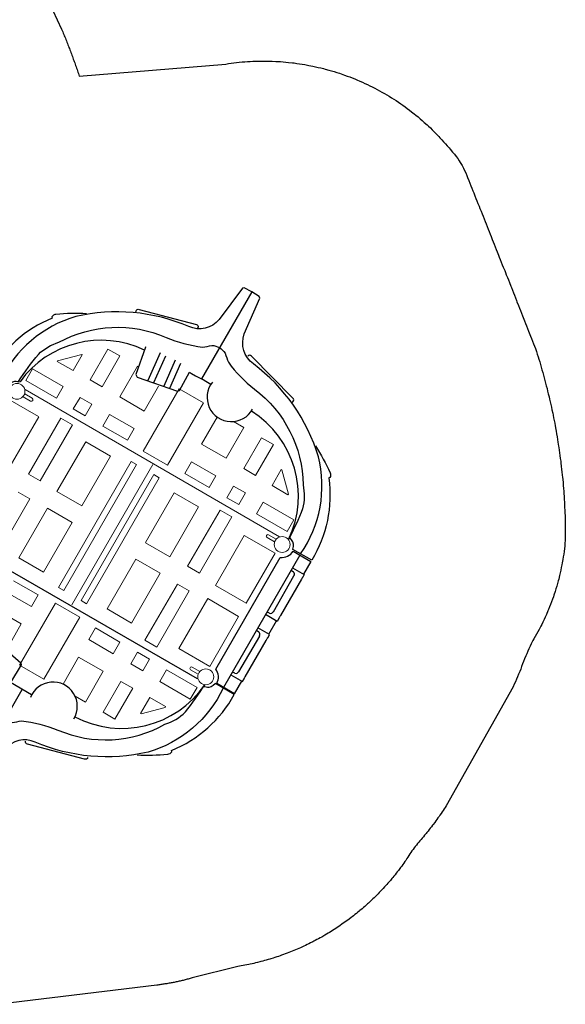
# Model space of a CAD drawing. Extents: x 5171 to 5821, y -5751 to -4755.
# Drawn here: x 5649 to 5821, y -5663 to -5354 of the extents above; entities that cross this region are included whole.
import ezdxf

# ---------------------------------------------------------------- set-up
doc = ezdxf.new("R2010")
doc.units = 0
doc.header["$MEASUREMENT"] = 0
for name, color, linetype in [('2D_KBPOST', 5, 'CONTINUOUS'), ('2D_KBVINYL', 250, 'CONTINUOUS'), ('2D_SHANKR', 5, 'CONTINUOUS'), ('2D_SHPANEL', 31, 'CONTINUOUS'), ('2D_SHPANEL2', 31, 'CONTINUOUS'), ('PHASE-1', 6, 'CONTINUOUS')]:
    doc.layers.add(name, color=color, linetype=linetype)

# ---------------------------------------------------------------- blocks, each defined once
blk = doc.blocks.new('KBRSHP00')
at = {"layer": '2D_KBPOST', "linetype": 'Continuous', "lineweight": 15}
for p, q in [((47.5, -28.22, 0.44), (47.5, -30.94, 0.44)), ((48.5, -30.94, 0.44), (48.5, -28.22, 0.44)), ((-0.53, -116.77, 0.44), (-0.53, -119.48, 0.44)), ((0.47, -119.48, 0.44), (0.47, -116.77, 0.44)), ((47.5, -116.77, 0.44), (47.5, -119.48, 0.44)), ((48.5, -119.48, 0.44), (48.5, -116.77, 0.44)), ((48.5, -119.48, 0.44), (47.5, -119.48, 0.44)), ((47.88, -119.49, 0.44), (47.88, -119.48, 0.44))]:
    blk.add_line(p, q, dxfattribs=at)
for centre in [(48, -25.72, 0.44), (-0.03, -121.98, 0.44), (48, -121.98, 0.44)]:
    blk.add_circle(centre, 2.5, dxfattribs=at)
for centre, start, end in [((48, -30.94, 0.44), 180, 357.6169), ((-0.03, -116.77, 0.44), 0, 180.9634), ((48, -116.77, 0.44), 0, 180.9634)]:
    blk.add_arc(centre, 0.5, start, end, dxfattribs=at)
at = {"layer": '2D_KBVINYL'}
blk.add_line((-1.92, -120.06, 0.44), (-1.92, -27.64, 0.44), dxfattribs=at)
at = {"layer": '2D_KBVINYL', "linetype": 'Continuous', "lineweight": 15}
for p, q in [((49.72, -27.64, 0.44), (49.72, -120.06, 0.44)), ((49.47, -74.2, 0.44), (-1.51, -74.2, 0.44)), ((-1.92, -120.06, 0.44), (-1.92, -109.11, 0.44))]:
    blk.add_line(p, q, dxfattribs=at)
at = {"layer": '2D_KBVINYL', "lineweight": 15, "elevation": 0.44}
for points in [[(44.51, -35.52), (44.51, -24.42), (26.5, -24.42)], [(26.51, -35.61), (44.51, -35.61)], [(20.76, -46.04), (20.76, -41.83)], [(27.27, -46.04), (27.27, -41.83)], [(27.27, -46.04), (47.58, -46.04), (47.58, -41.83), (27.27, -41.83)], [(0.55, -46.04), (20.76, -46.04)], [(52.04, -43.82), (52.04, -48.13)], [(56.27, -43.82), (52.04, -43.82)], [(56.27, -43.82), (56.27, -48.13)], [(73.8, -48.13), (73.8, -43.82), (62.63, -43.82)], [(62.63, -43.82), (62.63, -48.13)], [(56.27, -48.13), (52.04, -48.13)], [(73.8, -48.13), (62.63, -48.13)], [(2.94, -61.35), (2.94, -52.35), (20.95, -52.35)], [(20.95, -61.35), (20.95, -52.35)], [(26.99, -61.35), (26.99, -52.35)], [(26.99, -52.35), (45.09, -52.35), (45.09, -61.35), (26.99, -61.35)], [(-14.66, -54.56), (-14.66, -63.44)], [(-4.08, -54.56), (-4.08, -63.44), (-8.31, -63.44)], [(-8.31, -54.56), (-8.31, -63.44)], [(52.04, -54.56), (52.04, -63.44), (56.27, -63.44)], [(56.27, -54.56), (52.04, -54.56)], [(56.27, -54.56), (56.27, -63.44)], [(73.8, -54.56), (62.63, -54.56)], [(62.63, -54.56), (62.63, -63.44)], [(73.8, -54.92), (73.8, -54.56)], [(20.95, -61.35), (2.94, -61.35)], [(-14.66, -63.44), (-23.62, -63.44)], [(62.63, -63.44), (71.6, -63.44)], [(46.85, -69.72), (46.85, -67.79), (1.12, -67.79), (1.12, -69.72), (46.85, -69.72)], [(-26.18, -78.27), (-3.57, -78.27), (-3.57, -69.47), (-26.18, -69.47), (-26.18, -78.27)], [(74.14, -78.27), (51.53, -78.27), (51.53, -69.47), (74.14, -69.47), (74.14, -78.27)], [(1.12, -78.02), (46.85, -78.02), (46.85, -76.08), (1.12, -76.08), (1.12, -78.02)], [(-14.66, -84.27), (-24.49, -84.27)], [(-14.66, -93.15), (-14.66, -84.27)], [(-8.31, -93.15), (-8.31, -84.27)], [(-4.08, -93.15), (-4.08, -84.27), (-8.31, -84.27)], [(20.99, -84.46), (2.94, -84.46), (2.94, -93.33), (20.99, -93.33)], [(20.99, -93.33), (20.99, -84.46)], [(26.95, -93.33), (26.95, -84.47)], [(45.08, -93.33), (45.08, -84.46), (27.07, -84.46)], [(52.04, -93.15), (52.04, -84.27), (56.27, -84.27)], [(56.27, -93.15), (56.27, -84.27)], [(62.63, -93.15), (62.63, -84.27)], [(62.63, -84.27), (72.45, -84.27)], [(-25.84, -89.42), (-25.84, -93.15)], [(73.8, -89.37), (73.8, -93.15)], [(-25.84, -93.15), (-14.66, -93.15)], [(-8.31, -93.15), (-4.08, -93.15)], [(26.95, -93.33), (45.08, -93.33)], [(56.27, -93.15), (52.04, -93.15)], [(73.8, -93.15), (62.63, -93.15)], [(-25.84, -99.58), (-14.66, -99.58)], [(-25.84, -99.58), (-25.84, -103.89), (-14.66, -103.89)], [(-14.66, -103.89), (-14.66, -99.58)], [(-8.31, -103.89), (-8.31, -99.58)], [(-8.31, -99.58), (-4.08, -99.58)], [(-4.08, -103.89), (-4.08, -99.58)], [(20.76, -99.66), (0.33, -99.66), (0.33, -103.98), (20.76, -103.98)], [(20.76, -103.98), (20.76, -99.66)], [(47.61, -103.98), (47.61, -99.66), (27.18, -99.66)], [(27.18, -99.66), (27.18, -103.98)], [(56.27, -99.58), (52.04, -99.58)], [(52.04, -103.89), (52.04, -99.58)], [(56.27, -103.89), (56.27, -99.58)], [(73.8, -99.58), (62.63, -99.58)], [(73.8, -99.58), (73.8, -103.89), (62.63, -103.89)], [(62.63, -103.89), (62.63, -99.58)], [(-8.31, -103.89), (-4.08, -103.89)], [(27.18, -103.98), (47.61, -103.98)], [(56.27, -103.89), (52.04, -103.89)]]:
    blk.add_lwpolyline(points, dxfattribs=at)
for points in [[(52.31, -26.42), (52.31, -37.51), (56.54, -37.51), (56.54, -26.42)], [(62.44, -32), (62.44, -37.73), (68.23, -37.73), (68.23, -37.51), (62.71, -31.97)], [(-14.48, -115.71), (-14.48, -109.98), (-20.26, -109.98), (-20.26, -110.2), (-14.75, -115.74)], [(-4.34, -121.29), (-4.34, -110.2), (-8.58, -110.2), (-8.58, -121.29)], [(21.58, -121.44), (21.58, -110.23), (3.44, -110.23), (3.44, -121.44)], [(44.49, -121.44), (44.49, -110.23), (26.34, -110.23), (26.34, -121.44)], [(52.31, -121.29), (52.31, -110.2), (56.54, -110.2), (56.54, -121.29)], [(62.44, -115.71), (62.44, -109.98), (68.23, -109.98), (68.23, -110.2), (62.71, -115.74)]]:
    blk.add_lwpolyline(points, close=True, dxfattribs=at)
at = {"layer": '2D_SHANKR'}
for p, q in [((88.08, -45.64, 0.32), (88.55, -45.52, 0.32)), ((93.59, -65.06, 0.32), (93.9, -64.97, 0.32)), ((88.08, -102.38, 0.32), (88.55, -102.5, 0.32))]:
    blk.add_line(p, q, dxfattribs=at)
at = {"layer": '2D_SHANKR', "elevation": 0.32}
for points in [[(88.55, -45.52, -0.426866), (89.5, -46.12), (94.43, -64.03, -0.428714), (93.9, -64.97)], [(-40.57, -102.5, -0.426866), (-41.51, -101.9), (-46.45, -83.99, -0.428714), (-45.92, -83.04)], [(88.55, -102.5, 0.426866), (89.5, -101.9), (94.43, -83.99, 0.428714), (93.9, -83.04)]]:
    blk.add_lwpolyline(points, format="xyb", dxfattribs=at)
at = {"layer": '2D_SHPANEL'}
blk.add_line((-32.33, -77.4, 0.32), (-32.33, -69.69, 0.32), dxfattribs=at)
for points, elevation in [([(80.06, -32.45, 0.034666), (75.06, -24.2, 0.243873), (73.74, -23.53), (73.42, -23.78, 0.172218), (48.36, -15.48)], 0.32), ([(-0.36, -128.5, -0.214936), (-29.63, -118.09, -0.158955), (-44.65, -85.78, 0.339895), (-51.37, -78.6), (-63.5, -77.19), (-63.91, -76.72), (-64.07, -74.03), (-63.91, -71.34), (-63.5, -70.88), (-51.37, -69.46, 0.339895), (-44.65, -62.29, -0.158955), (-29.63, -29.98, -0.214936), (-0.36, -19.56)], 0.32), ([(48.34, -128.5, 0.214936), (77.61, -118.09, 0.158955), (92.63, -85.78, -0.339895), (99.35, -78.6), (111.48, -77.19), (111.89, -76.72), (112.06, -74.03), (111.89, -71.34), (111.48, -70.88), (99.35, -69.46, -0.339895), (92.63, -62.29, 0.158955), (77.61, -29.98, 0.214936), (48.34, -19.56)], 0.65), ([(50.96, -24.58, -0.025155), (61.42, -25.71, -0.117167), (67.94, -29.39, -0.233589), (86.06, -57.84, 0.064555), (89.17, -69.23, 0.005629), (91.09, -71.55, -0.128537), (91.73, -73.94, -0.132785), (91.06, -76.39, 0.005629), (89.12, -78.7, 0.064555), (85.9, -90.05, -0.233589), (67.49, -118.32, -0.117167), (60.93, -121.93, -0.025155), (50.46, -122.96)], 0.32), ([(-32.22, -92.65, 1.090759), (-33.23, -77.49)], 0.32), ([(81.21, -77.49, 1.090759), (80.2, -92.65)], 0.32), ([(-32.09, -115.55, 0.034666), (-27.09, -123.8, 0.243873), (-25.77, -124.47), (-25.44, -124.23, 0.172218), (-0.38, -132.52)], 0.32), ([(80.07, -115.55, -0.034666), (75.07, -123.8, -0.243873), (73.75, -124.47), (73.42, -124.23, -0.172218), (48.36, -132.52)], 0.32)]:
    blk.add_lwpolyline(points, format="xyb", dxfattribs=dict(at, elevation=elevation))
blk.add_lwpolyline([(-2.85, -24.59, 0.025155), (-13.31, -25.72, 0.117167), (-19.83, -29.4, 0.233589), (-37.95, -57.86, -0.064555), (-41.06, -69.24, -0.005629), (-42.98, -71.57, 0.128537), (-43.62, -73.95, 0.132785), (-42.95, -76.4, -0.005629), (-41.01, -78.71, -0.064555), (-37.79, -90.06, 0.233589), (-19.38, -118.33, 0.117167), (-12.82, -121.95, 0.025155), (-2.35, -122.97)], format="xyb", dxfattribs=at)
at = {"layer": '2D_SHPANEL', "elevation": 0.32}
for points in [[(48.34, -22.38), (48.42, -22.38), (49.2, -22.67), (49.89, -23.05), (50.41, -23.55), (50.61, -23.88), (50.75, -24.27), (50.9, -24.72), (51.1, -25.01)], [(-32.27, -54.01), (-32.23, -53.77), (-23.24, -55.42), (-22.73, -56.19), (-25.29, -69.4), (-25.8, -69.82), (-32.33, -69.69)], [(80.25, -54.01), (80.21, -53.77), (71.23, -55.42), (70.71, -56.19), (73.28, -69.4), (73.78, -69.82), (80.32, -69.69)], [(80.97, -58.67), (71.49, -59.62)], [(71.87, -61.59), (81.09, -60.67)], [(81.33, -63.94), (72.5, -64.83)], [(72.88, -66.81), (81.45, -65.93)], [(80.32, -69.69), (80.31, -70.43), (80.31, -71.86), (80.4, -73.99)], [(-64.07, -74.03), (-32.33, -73.99)], [(80.31, -77.4), (80.31, -76.16), (80.4, -74.03)], [(112.06, -74.03), (80.4, -74.03)], [(-0.36, -125.64), (-0.44, -125.64), (-1.22, -125.35), (-1.91, -124.97), (-2.43, -124.47), (-2.63, -124.14), (-2.77, -123.75), (-2.92, -123.3), (-3.12, -123.01)], [(48.34, -125.64), (48.42, -125.64), (49.2, -125.35), (49.89, -124.97), (50.41, -124.47), (50.61, -124.14), (50.75, -123.75), (50.9, -123.3), (51.1, -123.01)], [(-0.38, -132.52), (-0.36, -125.64)], [(48.36, -132.52), (48.34, -125.64)]]:
    blk.add_lwpolyline(points, dxfattribs=at)
at = {"layer": '2D_SHPANEL'}
for centre, radius, start, end in [((47.85, -56.32), 31.47, 4.3156, 84.0742), ((0.14, -91.42, 0.65), 31.65, 182.1967, 265.4825), ((47.84, -91.42, 0.65), 31.65, 274.5175, 357.8033)]:
    blk.add_arc(centre, radius, start, end, dxfattribs=at)
at = {"layer": '2D_SHPANEL2'}
for p, q in [((3.6, -123.49, 0.28), (44.19, -123.49, 0.28)), ((-0.11, -132.49, 0.28), (-0.11, -125.99, 0.28)), ((47.89, -125.99, 0.28), (47.89, -132.49, 0.28)), ((47.89, -128.49, 0.28), (-0.11, -128.49, 0.28)), ((4.49, -128.49, 0.28), (4.49, -132.74, 0.28)), ((5.51, -129.38, 0.28), (5.43, -128.49, 0.28)), ((20.47, -129.38, 0.28), (20.56, -128.49, 0.28)), ((21.49, -132.74, 0.28), (21.49, -128.49, 0.28)), ((26.3, -132.74, 0.28), (26.3, -128.49, 0.28)), ((27.31, -129.38, 0.28), (27.22, -128.49, 0.28)), ((42.27, -129.38, 0.28), (42.36, -128.49, 0.28)), ((43.3, -128.49, 0.28), (43.3, -132.74, 0.28)), ((-0.11, -132.49, 0.28), (4.49, -132.49, 0.28)), ((4.49, -132.74, 0.28), (5.49, -132.73, 0.28)), ((5.49, -132.73, 0.28), (5.51, -132.72, 0.28)), ((5.51, -132.72, 0.28), (5.58, -132.7, 0.28)), ((5.58, -132.7, 0.28), (5.68, -132.69, 0.28)), ((5.68, -132.69, 0.28), (5.82, -132.68, 0.28)), ((5.82, -132.68, 0.28), (5.99, -132.68, 0.28)), ((5.99, -132.68, 0.28), (6.18, -132.67, 0.28)), ((6.18, -132.67, 0.28), (19.37, -132.66, 0.28)), ((19.49, -130.16, 0.28), (6.49, -130.15, 0.28)), ((19.37, -132.66, 0.28), (19.59, -132.66, 0.28)), ((19.59, -132.66, 0.28), (19.8, -132.67, 0.28)), ((19.8, -132.67, 0.28), (19.99, -132.68, 0.28)), ((19.99, -132.68, 0.28), (20.17, -132.68, 0.28)), ((20.17, -132.68, 0.28), (20.3, -132.69, 0.28)), ((20.3, -132.69, 0.28), (20.41, -132.7, 0.28)), ((20.41, -132.7, 0.28), (20.47, -132.72, 0.28)), ((20.47, -132.72, 0.28), (20.5, -132.74, 0.28)), ((20.5, -132.74, 0.28), (21.49, -132.74, 0.28)), ((21.49, -132.49, 0.28), (26.3, -132.49, 0.28)), ((27.29, -132.74, 0.28), (26.3, -132.74, 0.28)), ((27.31, -132.72, 0.28), (27.29, -132.74, 0.28)), ((27.38, -132.7, 0.28), (27.31, -132.72, 0.28)), ((27.49, -132.69, 0.28), (27.38, -132.7, 0.28)), ((27.62, -132.68, 0.28), (27.49, -132.69, 0.28)), ((27.79, -132.68, 0.28), (27.62, -132.68, 0.28)), ((27.99, -132.67, 0.28), (27.79, -132.68, 0.28)), ((28.2, -132.66, 0.28), (27.99, -132.67, 0.28)), ((28.42, -132.66, 0.28), (28.2, -132.66, 0.28)), ((28.29, -130.16, 0.28), (41.29, -130.15, 0.28)), ((41.6, -132.67, 0.28), (28.42, -132.66, 0.28)), ((41.8, -132.68, 0.28), (41.6, -132.67, 0.28)), ((41.96, -132.68, 0.28), (41.8, -132.68, 0.28)), ((42.1, -132.69, 0.28), (41.96, -132.68, 0.28)), ((42.21, -132.7, 0.28), (42.1, -132.69, 0.28)), ((42.27, -132.72, 0.28), (42.21, -132.7, 0.28)), ((42.29, -132.73, 0.28), (42.27, -132.72, 0.28)), ((43.3, -132.74, 0.28), (42.29, -132.73, 0.28)), ((47.89, -132.49, 0.28), (43.3, -132.49, 0.28))]:
    blk.add_line(p, q, dxfattribs=at)
for centre, radius, start, end in [((-0.12, -121.97, 0.28), 4.02, 270.1791, 337.7802), ((47.9, -121.99, 0.28), 4, 202.0631, 269.9775), ((6.49, -129.15, 0.28), 1, 193.2201, 270.0449), ((19.5, -129.15, 0.28), 1, 269.9551, 346.7799), ((28.29, -129.15, 0.28), 1, 193.2201, 270.0449), ((41.29, -129.15, 0.28), 1, 269.9551, 346.7799)]:
    blk.add_arc(centre, radius, start, end, dxfattribs=at)

msp = doc.modelspace()

# ---------------------------------------------------------------- linework, layer by layer
at = {"layer": 'PHASE-1'}
msp.add_lwpolyline([(5658.16, -5347.86), (5662.3, -5356.69), (5662.47, -5357.09), (5662.64, -5357.5), (5662.81, -5357.9), (5662.97, -5358.3), (5663.14, -5358.71), (5663.3, -5359.11), (5663.47, -5359.51), (5663.63, -5359.92), (5663.8, -5360.33), (5663.96, -5360.73), (5664.12, -5361.14), (5664.28, -5361.55), (5664.44, -5361.95), (5664.59, -5362.36), (5664.75, -5362.77), (5664.91, -5363.18), (5665.06, -5363.58), (5665.22, -5363.99), (5665.37, -5364.4), (5665.52, -5364.81), (5665.67, -5365.22), (5665.82, -5365.63), (5665.97, -5366.04), (5666.12, -5366.45), (5666.27, -5366.86), (5666.42, -5367.28), (5666.56, -5367.69), (5666.71, -5368.1), (5666.85, -5368.51), (5666.99, -5368.93), (5667.14, -5369.34), (5667.28, -5369.75), (5667.42, -5370.17), (5667.56, -5370.58), (5667.7, -5370.99), (5667.83, -5371.45), (5713.9, -5367.6), (5714.76, -5367.48), (5715.61, -5367.37), (5716.46, -5367.26), (5717.32, -5367.15), (5718.18, -5367.05), (5719.12, -5366.96), (5719.89, -5366.89), (5720.75, -5366.83), (5721.61, -5366.78), (5722.47, -5366.73), (5723.34, -5366.7), (5724.38, -5366.68), (5725.06, -5366.67), (5725.92, -5366.67), (5726.79, -5366.67), (5727.65, -5366.69), (5728.51, -5366.72), (5729.64, -5366.76), (5730.23, -5366.8), (5731.09, -5366.85), (5731.95, -5366.92), (5732.81, -5366.99), (5733.67, -5367.08), (5734.88, -5367.21), (5735.38, -5367.28), (5736.24, -5367.39), (5737.09, -5367.51), (5737.94, -5367.65), (5738.79, -5367.79), (5739.64, -5367.94), (5740.08, -5368.02), (5741.33, -5368.28), (5742.17, -5368.46), (5743.02, -5368.65), (5743.85, -5368.85), (5744.69, -5369.06), (5745.2, -5369.19), (5746.36, -5369.51), (5747.18, -5369.75), (5748.01, -5370), (5748.83, -5370.25), (5749.65, -5370.52), (5750.24, -5370.72), (5751.28, -5371.08), (5752.09, -5371.37), (5752.9, -5371.68), (5753.7, -5371.99), (5754.5, -5372.31), (5755.16, -5372.58), (5756.09, -5372.98), (5756.88, -5373.33), (5757.67, -5373.69), (5758.45, -5374.05), (5759.22, -5374.43), (5759.94, -5374.78), (5760.76, -5375.21), (5761.53, -5375.61), (5762.28, -5376.02), (5763.04, -5376.43), (5763.79, -5376.86), (5764.55, -5377.31), (5765.27, -5377.74), (5766, -5378.19), (5766.73, -5378.65), (5767.46, -5379.12), (5768.18, -5379.6), (5768.98, -5380.15), (5769.6, -5380.58), (5770.3, -5381.08), (5770.99, -5381.59), (5771.68, -5382.11), (5772.37, -5382.63), (5773.2, -5383.29), (5773.72, -5383.7), (5774.38, -5384.25), (5775.04, -5384.81), (5775.7, -5385.37), (5776.34, -5385.94), (5777.2, -5386.71), (5777.62, -5387.1), (5778.25, -5387.69), (5778.87, -5388.29), (5779.48, -5388.9), (5780.09, -5389.51), (5780.95, -5390.4), (5781.27, -5390.76), (5781.86, -5391.39), (5782.43, -5392.04), (5783, -5392.68), (5783.56, -5393.33), (5784.12, -5393.99), (5784.43, -5394.35), (5785.24, -5395.31), (5785.79, -5395.98), (5786.32, -5396.66), (5786.84, -5397.35), (5787.33, -5398.06), (5787.63, -5398.52), (5788.22, -5399.53), (5788.62, -5400.29), (5789, -5401.07), (5789.36, -5401.85), (5789.7, -5402.65), (5789.94, -5403.22), (5790.36, -5404.24), (5790.69, -5405.04), (5791, -5405.84), (5791.32, -5406.64), (5791.63, -5407.45), (5791.89, -5408.1), (5792.27, -5409.05), (5792.59, -5409.85), (5792.91, -5410.65), (5793.23, -5411.45), (5793.55, -5412.25), (5793.84, -5412.99), (5794.19, -5413.85), (5794.51, -5414.65), (5794.82, -5415.45), (5795.14, -5416.26), (5795.46, -5417.06), (5795.79, -5417.88), (5796.1, -5418.66), (5796.42, -5419.46), (5796.74, -5420.26), (5797.05, -5421.06), (5797.37, -5421.86), (5797.73, -5422.77), (5798.01, -5423.46), (5798.33, -5424.27), (5798.65, -5425.07), (5798.96, -5425.87), (5799.28, -5426.67), (5799.68, -5427.66), (5799.92, -5428.27), (5800.24, -5429.07), (5800.55, -5429.87), (5800.87, -5430.68), (5801.19, -5431.48), (5801.62, -5432.55), (5801.83, -5433.08), (5802.14, -5433.88), (5802.46, -5434.68), (5802.78, -5435.48), (5803.1, -5436.29), (5803.55, -5437.44), (5803.73, -5437.89), (5804.05, -5438.69), (5804.36, -5439.49), (5804.68, -5440.29), (5805, -5441.09), (5805.32, -5441.9), (5805.49, -5442.34), (5805.95, -5443.5), (5806.27, -5444.3), (5806.59, -5445.1), (5806.9, -5445.9), (5807.22, -5446.71), (5807.42, -5447.23), (5807.85, -5448.31), (5808.16, -5449.11), (5808.48, -5449.92), (5808.79, -5450.72), (5809.11, -5451.52), (5809.35, -5452.12), (5809.76, -5453.12), (5810.08, -5453.92), (5810.41, -5454.72), (5810.72, -5455.52), (5811.03, -5456.32), (5811.28, -5457.02), (5811.6, -5457.95), (5811.87, -5458.77), (5812.13, -5459.59), (5812.38, -5460.41), (5812.63, -5461.24), (5812.86, -5462.04), (5813.11, -5462.9), (5813.35, -5463.73), (5813.59, -5464.56), (5813.82, -5465.38), (5814.05, -5466.22), (5814.29, -5467.1), (5814.5, -5467.88), (5814.71, -5468.71), (5814.93, -5469.55), (5815.13, -5470.39), (5815.34, -5471.22), (5815.58, -5472.21), (5815.74, -5472.9), (5815.93, -5473.74), (5816.12, -5474.58), (5816.31, -5475.42), (5816.49, -5476.27), (5816.72, -5477.34), (5816.85, -5477.95), (5817.02, -5478.8), (5817.18, -5479.64), (5817.35, -5480.49), (5817.51, -5481.34), (5817.72, -5482.51), (5817.81, -5483.03), (5817.96, -5483.88), (5818.11, -5484.73), (5818.25, -5485.58), (5818.38, -5486.44), (5818.58, -5487.7), (5818.64, -5488.14), (5818.77, -5488.99), (5818.89, -5489.85), (5819.01, -5490.7), (5819.12, -5491.56), (5819.23, -5492.41), (5819.29, -5492.91), (5819.43, -5494.12), (5819.53, -5494.98), (5819.62, -5495.84), (5819.71, -5496.69), (5819.8, -5497.55), (5819.86, -5498.14), (5819.96, -5499.27), (5820.03, -5500.13), (5820.11, -5500.99), (5820.17, -5501.85), (5820.23, -5502.7), (5820.28, -5503.39), (5820.35, -5504.43), (5820.4, -5505.29), (5820.44, -5506.15), (5820.48, -5507.01), (5820.52, -5507.87), (5820.56, -5508.64), (5820.59, -5509.59), (5820.62, -5510.45), (5820.65, -5511.31), (5820.67, -5512.18), (5820.68, -5513.04), (5820.69, -5513.9), (5820.69, -5514.76), (5820.67, -5515.63), (5820.65, -5516.49), (5820.61, -5517.35), (5820.56, -5518.21), (5820.49, -5519.16), (5820.41, -5519.93), (5820.31, -5520.78), (5820.19, -5521.64), (5820.06, -5522.49), (5819.92, -5523.34), (5819.73, -5524.36), (5819.6, -5525.04), (5819.43, -5525.88), (5819.25, -5526.73), (5819.07, -5527.57), (5818.87, -5528.41), (5818.6, -5529.5), (5818.45, -5530.08), (5818.22, -5530.91), (5817.99, -5531.74), (5817.74, -5532.57), (5817.48, -5533.39), (5817.1, -5534.54), (5816.94, -5535.03), (5816.65, -5535.84), (5816.35, -5536.65), (5816.05, -5537.45), (5815.73, -5538.26), (5815.41, -5539.06), (5815.24, -5539.46), (5814.74, -5540.65), (5814.39, -5541.44), (5814.03, -5542.22), (5813.66, -5543), (5813.28, -5543.77), (5813.03, -5544.24), (5812.46, -5545.29), (5812.04, -5546.04), (5811.61, -5546.79), (5811.19, -5547.54), (5810.77, -5548.29), (5810.48, -5548.84), (5809.98, -5549.82), (5809.6, -5550.6), (5809.24, -5551.38), (5808.89, -5552.17), (5808.55, -5552.97), (5808.29, -5553.6), (5807.9, -5554.56), (5807.59, -5555.37), (5807.27, -5556.17), (5806.96, -5556.97), (5806.65, -5557.77), (5806.36, -5558.49), (5806, -5559.37), (5805.66, -5560.17), (5805.32, -5560.96), (5804.98, -5561.75), (5804.64, -5562.54), (5804.29, -5563.33), (5783.23, -5600.78), (5782.92, -5601.26), (5782.6, -5601.74), (5782.28, -5602.21), (5781.96, -5602.69), (5781.64, -5603.16), (5781.24, -5603.73), (5780.98, -5604.1), (5780.65, -5604.57), (5780.31, -5605.04), (5779.97, -5605.5), (5779.63, -5605.96), (5779.14, -5606.61), (5778.94, -5606.88), (5778.59, -5607.34), (5778.24, -5607.79), (5777.89, -5608.24), (5777.53, -5608.69), (5777.17, -5609.14), (5776.94, -5609.42), (5776.43, -5610.02), (5776.06, -5610.46), (5775.69, -5610.9), (5775.32, -5611.33), (5774.95, -5611.77), (5774.64, -5612.14), (5774.21, -5612.65), (5773.85, -5613.1), (5773.49, -5613.55), (5773.14, -5614), (5772.8, -5614.46), (5772.46, -5614.94), (5772.14, -5615.4), (5771.82, -5615.88), (5771.51, -5616.36), (5771.2, -5616.85), (5770.88, -5617.33), (5770.49, -5617.92), (5770.24, -5618.28), (5769.92, -5618.75), (5769.58, -5619.22), (5769.24, -5619.68), (5768.9, -5620.14), (5768.4, -5620.8), (5768.2, -5621.05), (5767.85, -5621.51), (5767.49, -5621.96), (5767.14, -5622.41), (5766.78, -5622.85), (5766.41, -5623.3), (5766.17, -5623.59), (5765.68, -5624.18), (5765.3, -5624.62), (5764.93, -5625.05), (5764.55, -5625.48), (5764.16, -5625.91), (5763.83, -5626.27), (5763.39, -5626.75), (5763, -5627.17), (5762.6, -5627.59), (5762.2, -5628), (5761.8, -5628.41), (5761.37, -5628.85), (5760.99, -5629.23), (5760.58, -5629.63), (5760.17, -5630.03), (5759.75, -5630.42), (5759.33, -5630.82), (5758.79, -5631.31), (5758.49, -5631.59), (5758.06, -5631.98), (5757.63, -5632.36), (5757.2, -5632.74), (5756.76, -5633.11), (5756.11, -5633.66), (5755.89, -5633.85), (5755.44, -5634.22), (5755, -5634.58), (5754.55, -5634.94), (5754.1, -5635.29), (5753.65, -5635.65), (5753.33, -5635.89), (5752.73, -5636.34), (5752.27, -5636.68), (5751.81, -5637.02), (5751.34, -5637.36), (5750.88, -5637.69), (5750.45, -5637.99), (5749.93, -5638.35), (5749.46, -5638.67), (5748.98, -5638.99), (5748.5, -5639.3), (5748.02, -5639.62), (5747.48, -5639.96), (5747.05, -5640.23), (5746.56, -5640.53), (5746.07, -5640.83), (5745.58, -5641.12), (5745.08, -5641.42), (5744.42, -5641.8), (5744.09, -5641.99), (5743.59, -5642.27), (5743.08, -5642.54), (5742.58, -5642.82), (5742.07, -5643.09), (5741.56, -5643.35), (5741.29, -5643.49), (5740.54, -5643.87), (5740.02, -5644.13), (5739.51, -5644.38), (5738.99, -5644.63), (5738.47, -5644.87), (5738.08, -5645.05), (5737.43, -5645.35), (5736.9, -5645.58), (5736.37, -5645.81), (5735.85, -5646.03), (5735.32, -5646.25), (5734.81, -5646.46), (5734.25, -5646.68), (5733.72, -5646.89), (5733.18, -5647.1), (5732.64, -5647.3), (5732.1, -5647.5), (5731.48, -5647.73), (5731.02, -5647.88), (5730.48, -5648.07), (5729.94, -5648.25), (5729.39, -5648.43), (5728.84, -5648.61), (5728.09, -5648.84), (5727.75, -5648.95), (5727.2, -5649.11), (5726.64, -5649.27), (5726.09, -5649.42), (5725.54, -5649.57), (5724.98, -5649.72), (5724.66, -5649.8), (5723.87, -5650), (5723.31, -5650.14), (5722.75, -5650.27), (5722.19, -5650.4), (5721.63, -5650.52), (5721.19, -5650.61), (5720.51, -5650.75), (5719.94, -5650.86), (5719.38, -5650.96), (5718.81, -5651.06), (5718.25, -5651.16), (5717.68, -5651.26), (5703.37, -5654.86), (5703.05, -5654.94), (5702.74, -5655.03), (5702.42, -5655.11), (5702.11, -5655.2), (5701.8, -5655.28), (5701.48, -5655.37), (5701.16, -5655.45), (5700.85, -5655.53), (5700.53, -5655.61), (5700.22, -5655.68), (5699.9, -5655.76), (5699.58, -5655.83), (5699.26, -5655.9), (5698.95, -5655.97), (5698.63, -5656.04), (5698.31, -5656.11), (5697.99, -5656.18), (5697.67, -5656.24), (5697.35, -5656.3), (5697.03, -5656.37), (5696.71, -5656.43), (5696.39, -5656.49), (5696.07, -5656.54), (5695.75, -5656.6), (5695.43, -5656.66), (5695.11, -5656.71), (5694.79, -5656.76), (5694.47, -5656.81), (5694.14, -5656.86), (5693.82, -5656.9), (5693.5, -5656.95), (5693.18, -5656.99), (5692.85, -5657.04), (5692.53, -5657.08), (5692.21, -5657.12), (5642.75, -5663.15)], dxfattribs=at)

# ---------------------------------------------------------------- block references
at = {"layer": 'PHASE-1', "rotation": 60.00019354847803}
msp.add_blockref('KBRSHP00', (5602.01, -5499.19, 12), dxfattribs=at)

doc.saveas('drawing.dxf')
